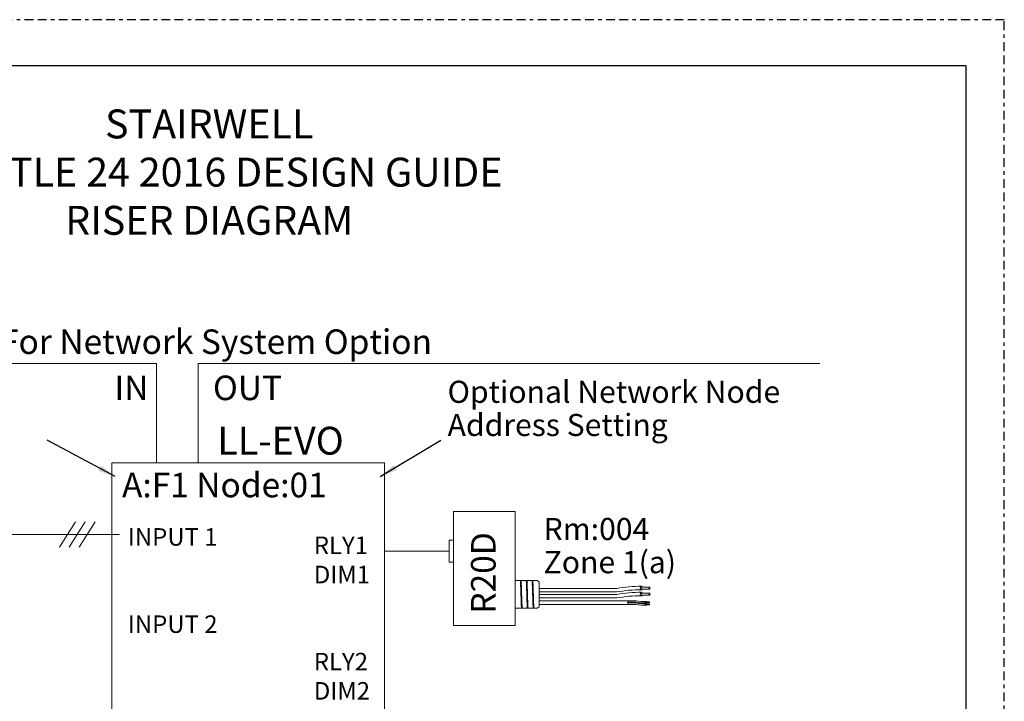
# Model space of a CAD drawing. Units: inches. Extents: x 157 to 598, y 420 to 700.
# Drawn here: x 174 to 202, y 459 to 479 of the extents above; entities that cross this region are included whole.
import ezdxf

# ---------------------------------------------------------------- set-up
doc = ezdxf.new("R2010")
doc.units = ezdxf.units.IN
doc.header["$MEASUREMENT"] = 0
for name, pattern in [('BORDER2', [0.875, 0.25, -0.125, 0.25, -0.125, 0, -0.125]), ('DASHED2', [0.375, 0.25, -0.125]), ('HIDDEN', [0.375, 0.25, -0.125])]:
    doc.linetypes.add(name, pattern=pattern)
for name, color, linetype in [('1', 7, 'Continuous'), ('Border page', 7, 'Continuous'), ('Cat5e Data cable', 5, 'DASHED2'), ('EVO Panel', 7, 'Continuous'), ('LS-Switch station', 7, 'Continuous'), ('OSC-PC 3-Wire 18Awg', 30, 'BORDER2'), ('R20D Relay', 7, 'Continuous'), ('Rev B', 7, 'Continuous'), ('TXT', 7, 'Continuous')]:
    doc.layers.add(name, color=color, linetype=linetype)
doc.layers.add('Border print', color=4, linetype='HIDDEN', plot=False)
doc.styles.add('SIMPLEX', font='SIMPLEX')
doc.dimstyles.get("Standard").update_dxf_attribs({"dimtxt": 0.18, "dimasz": 0.18, "dimexe": 0.18, "dimexo": 0.0625, "dimgap": 0.09, "dimtad": 0, "dimtih": 1, "dimtoh": 1, "dimdec": 4, "dimzin": 0, "dimdsep": 46, "dimtxsty": 'Standard', "dimcen": 0.09, "dimadec": 0, "dimazin": 0, "dimtfac": 1, "dimtdec": 4, "dimtofl": 0, "dimtmove": 0, "dimatfit": 3, "dimfxl": 1, "dimtolj": 1, "dimtzin": 0, "dimarcsym": 0})

# ---------------------------------------------------------------- blocks, each defined once
blk = doc.blocks.new('A$C30102')
at = {"lineweight": 5}
for p, q in [((3.730239800414211, -0.8266707346236899), (3.730239800414211, -0.7803656428759496)), ((3.730239800414211, -1.123405945463787), (3.730239800414211, -0.8266707346236899)), ((3.730239800414211, -1.340299480801832), (3.730239800414211, -1.123405945463787)), ((3.730239800414211, -1.340299480801832), (3.730239800414211, -1.123405945463787)), ((3.730239800414211, -1.637034691641929), (3.730239800414211, -1.340299480801832)), ((3.730239800414211, -1.637034691641929), (3.730239800414211, -1.340299480801832)), ((3.730239800414211, -1.683339783389783), (3.730239800414211, -1.637034691641929)), ((3.730239800414211, -1.791786551058749), (3.730239800414211, -1.683339783389783)), ((3.730239800414211, -1.791786551058749), (3.730239800414211, -1.683339783389783))]:
    blk.add_line(p, q, dxfattribs=at)
at = {"color": 7, "linetype": 'Continuous', "lineweight": 5}
for points, knots in [([(3.908648244827418, -1.626647064631811), (3.908596992613639, -1.626044215181651), (3.90810346414537, -1.620153823560372), (3.90717571797768, -1.607518967272313), (3.905888424647628, -1.58609170124214), (3.904640154770277, -1.561350374329436), (3.903343736213856, -1.533388733031074), (3.902020904079109, -1.502314535245318), (3.900685273387808, -1.468510857402407), (3.89935872605588, -1.432467314512792), (3.898054851192683, -1.394727132444132), (3.896801288929964, -1.355605247700282), (3.895524781135464, -1.315265353309769), (3.894210383304653, -1.273863745044878), (3.892877677244996, -1.231851580789453), (3.89154497118534, -1.18983942758166), (3.890230573354529, -1.148437852156917), (3.888954065560029, -1.108098011578704), (3.887700503297083, -1.068976201282908), (3.886396628435023, -1.031236113393561), (3.885070081099457, -0.995192686899486), (3.883734450421116, -0.961389135774084), (3.882411618238166, -0.9303151121517885), (3.881115199860233, -0.9023535455346519), (3.879866929321906, -0.8776127272459462), (3.878648851949492, -0.8573365354702673), (3.877843631151336, -0.8461804758148901), (3.877472778993024, -0.8415105090818997)], [0.1195481501210354, 0.1195481501210354, 0.1195481501210354, 0.1195481501210354, 0.1231220030101504, 0.1539759093995293, 0.1845611487787485, 0.2149041338127011, 0.2455546140179902, 0.2764446999955376, 0.3074256075388103, 0.3383459081020255, 0.3690559403276397, 0.3994306065777005, 0.4299449904074973, 0.4607567943275694, 0.4917194948249945, 0.5226821953224217, 0.5534939992424938, 0.5840083830722905, 0.6143830493223512, 0.6450930815479655, 0.6760133821111807, 0.7069942896544534, 0.7378843756319963, 0.7685348558372896, 0.7988778408712423, 0.8294630802504617, 0.8553821580497152, 0.8553821580497152, 0.8553821580497152, 0.8553821580497152]), ([(3.898227872269445, -0.8415105090820134), (3.898598753970873, -0.846182243760154), (3.899404015525306, -0.8573345463141777), (3.900622120670278, -0.8776131428386407), (3.901870392261799, -0.9023534333280168), (3.90316681035506, -0.9303151426055365), (3.904489642615317, -0.9613891275597553), (3.905825273272967, -0.995192689099099), (3.907151820613763, -1.03123611280887), (3.908455695474458, -1.068976201437181), (3.909709257737859, -1.108098011537322), (3.910985765532359, -1.148437852168058), (3.912300163362943, -1.189839427578818), (3.913632869422599, -1.231851580789339), (3.914965575482483, -1.273863745048402), (3.916279973313067, -1.315265353296127), (3.917556481107567, -1.355605247750532), (3.918810043371195, -1.394727132256435), (3.920113918230982, -1.432467315224017), (3.921440465575415, -1.468510854726446), (3.92277609621965, -1.50231454523896), (3.924098928529929, -1.533388695981216), (3.925395346437654, -1.561350510839702), (3.926643618715389, -1.586091195633685), (3.927930903009837, -1.60752087876358), (3.928858625816702, -1.620148670823824), (3.929352085690425, -1.626044137754661), (3.929403287952709, -1.626647064631925)], [0.1254348273091864, 0.1254348273091864, 0.1254348273091864, 0.1254348273091864, 0.1508261806167811, 0.180786092255988, 0.2105087025391906, 0.2405325211290723, 0.270791046653107, 0.3011385368587757, 0.3314266592189052, 0.3615088122636751, 0.391262456027553, 0.4211529607880521, 0.4513348047633237, 0.4816644601736483, 0.5119941155839773, 0.5421759595592488, 0.5720664643197478, 0.6018201080836256, 0.6319022611283955, 0.6621903834885251, 0.6925378736941937, 0.7227963992182264, 0.7528202178081103, 0.7825428280913129, 0.8125027397305197, 0.8427258253728773, 0.8462233586344422, 0.8462233586344422, 0.8462233586344422, 0.8462233586344422]), ([(4.075489425856631, -1.626647064631925), (4.075438173642851, -1.626044215181651), (4.074944645174583, -1.620153823560372), (4.074016899006892, -1.607518967272313), (4.072729605677068, -1.58609170124214), (4.071481335799717, -1.561350374329436), (4.070184917243068, -1.533388733031074), (4.068862085108549, -1.502314535245318), (4.06752645441702, -1.468510857402407), (4.066199907085092, -1.432467314512792), (4.064896032222123, -1.394727132444132), (4.063642469959177, -1.355605247700282), (4.062365962164677, -1.315265353309769), (4.061051564334093, -1.273863745044878), (4.059718858274209, -1.231851580789453), (4.058386152214553, -1.18983942758166), (4.057071754383742, -1.148437852156917), (4.055795246589469, -1.108098011578704), (4.054541684326296, -1.068976201282908), (4.053237809464235, -1.031236113393561), (4.051911262128897, -0.995192686899486), (4.050575631450329, -0.961389135774084), (4.049252799267379, -0.9303151121517885), (4.047956380889445, -0.9023535455346519), (4.046708110351119, -0.8776127272459462), (4.045490032978705, -0.8573365354702673), (4.044684812180549, -0.8461804758150038), (4.044313960022464, -0.8415105090820134)], [0.1195481501210561, 0.1195481501210561, 0.1195481501210561, 0.1195481501210561, 0.1231220030101485, 0.1539759093995274, 0.1845611487787468, 0.2149041338126995, 0.24555461401799, 0.2764446999955375, 0.3074256075388104, 0.3383459081020259, 0.3690559403276403, 0.3994306065777012, 0.4299449904074981, 0.4607567943275703, 0.4917194948249943, 0.5226821953224217, 0.5534939992424937, 0.5840083830722905, 0.6143830493223513, 0.6450930815479657, 0.676013382111181, 0.7069942896544538, 0.7378843756319968, 0.7685348558372902, 0.7988778408712428, 0.8294630802504622, 0.8553821580494857, 0.8553821580494857, 0.8553821580494857, 0.8553821580494857]), ([(4.065069053298657, -0.8415105090820134), (4.065439935000086, -0.846182243760154), (4.066245196554519, -0.8573345463142914), (4.067463301699718, -0.8776131428386407), (4.068711573291239, -0.9023534333280168), (4.070007991384273, -0.9303151426055365), (4.07133082364453, -0.9613891275597553), (4.07266645430218, -0.995192689099099), (4.073993001643203, -1.03123611280887), (4.075296876503671, -1.068976201437181), (4.076550438767299, -1.108098011537322), (4.077826946561572, -1.148437852168058), (4.079141344392383, -1.189839427578818), (4.08047405045204, -1.231851580789339), (4.081806756511696, -1.273863745048402), (4.083121154342507, -1.315265353296127), (4.08439766213678, -1.355605247750532), (4.085651224400408, -1.394727132256435), (4.086955099260194, -1.432467315224017), (4.088281646604855, -1.468510854726446), (4.089617277248863, -1.50231454523896), (4.090940109559142, -1.533388695981216), (4.092236527467094, -1.561350510839702), (4.093484799744601, -1.586091195633685), (4.094772084039278, -1.60752087876358), (4.095699806845914, -1.620148670823824), (4.096193266720093, -1.626044137754548), (4.09624446898215, -1.626647064631925)], [0.1254348273092562, 0.1254348273092562, 0.1254348273092562, 0.1254348273092562, 0.150826180616781, 0.1807860922559879, 0.2105087025391905, 0.2405325211290711, 0.2707910466531059, 0.3011385368587745, 0.331426659218904, 0.3615088122636739, 0.3912624560275517, 0.4211529607880507, 0.4513348047633222, 0.4816644601736469, 0.5119941155839759, 0.5421759595592474, 0.5720664643197463, 0.6018201080836241, 0.631902261128394, 0.6621903834885235, 0.6925378736941922, 0.7227963992182237, 0.7528202178081075, 0.7825428280913101, 0.8125027397305168, 0.8427258253728742, 0.8462233586343991, 0.8462233586343991, 0.8462233586343991, 0.8462233586343991]), ([(4.242330606885844, -1.626647064631811), (4.242279354672064, -1.626044215181651), (4.241785826203795, -1.620153823560372), (4.240858080036105, -1.607518967272313), (4.239570786706281, -1.58609170124214), (4.23832251682893, -1.561350374329436), (4.237026098272281, -1.533388733031074), (4.235703266137762, -1.502314535245318), (4.234367635446461, -1.468510857402407), (4.233041088114533, -1.432467314512792), (4.231737213251336, -1.394727132444132), (4.23048365098839, -1.355605247700282), (4.229207143194117, -1.315265353309769), (4.227892745363306, -1.273863745044878), (4.226560039303649, -1.231851580789453), (4.225227333243993, -1.18983942758166), (4.223912935413182, -1.148437852156917), (4.222636427618909, -1.108098011578704), (4.221382865355736, -1.068976201282908), (4.220078990493676, -1.031236113393561), (4.21875244315811, -0.995192686899486), (4.217416812479769, -0.961389135774084), (4.216093980296591, -0.9303151121517885), (4.214797561918886, -0.9023535455346519), (4.213549291380332, -0.8776127272459462), (4.212331214007918, -0.8573365354701536), (4.211525993209762, -0.8461804758148901), (4.211155141051677, -0.8415105090818997)], [0.1195481501210502, 0.1195481501210502, 0.1195481501210502, 0.1195481501210502, 0.1231220030101463, 0.1539759093995247, 0.1845611487787436, 0.2149041338126957, 0.2455546140179897, 0.2764446999955364, 0.3074256075388087, 0.3383459081020233, 0.3690559403276371, 0.3994306065776971, 0.4299449904074934, 0.4607567943275649, 0.4917194948249922, 0.5226821953224188, 0.5534939992424903, 0.5840083830722865, 0.6143830493223468, 0.6450930815479606, 0.6760133821111753, 0.7069942896544477, 0.7378843756319955, 0.7685348558372884, 0.7988778408712406, 0.8294630802504593, 0.855382158049739, 0.855382158049739, 0.855382158049739, 0.855382158049739]), ([(4.231910234328097, -0.8415105090820134), (4.232281116029299, -0.846182243760154), (4.233086377583504, -0.8573345463142914), (4.23430448272893, -0.8776131428386407), (4.235552754320452, -0.9023534333280168), (4.236849172413713, -0.9303151426055365), (4.238172004673743, -0.9613891275597553), (4.239507635331393, -0.995192689099099), (4.240834182672415, -1.03123611280887), (4.242138057533111, -1.068976201437181), (4.243391619796512, -1.108098011537322), (4.244668127590785, -1.148437852168058), (4.245982525421596, -1.189839427578818), (4.24731523148148, -1.231851580789339), (4.248647937541136, -1.273863745048402), (4.249962335371947, -1.315265353296127), (4.251238843165993, -1.355605247750532), (4.252492405429848, -1.394727132256435), (4.253796280289407, -1.432467315224017), (4.255122827634068, -1.468510854726446), (4.256458458278303, -1.50231454523896), (4.257781290588582, -1.533388695981216), (4.259077708496307, -1.561350510839702), (4.260325980774041, -1.586091195633685), (4.26161326506849, -1.60752087876358), (4.262540987875127, -1.620148670823824), (4.263034447749078, -1.626044137754548), (4.263085650011362, -1.626647064631811)], [0.1254348273092828, 0.1254348273092828, 0.1254348273092828, 0.1254348273092828, 0.1508261806167781, 0.1807860922559845, 0.2105087025391866, 0.2405325211290709, 0.2707910466531051, 0.3011385368587732, 0.3314266592189021, 0.3615088122636715, 0.3912624560275488, 0.4211529607880471, 0.4513348047633181, 0.4816644601736476, 0.511994115583976, 0.5421759595592469, 0.5720664643197454, 0.6018201080836226, 0.6319022611283921, 0.6621903834885211, 0.6925378736941892, 0.7227963992182241, 0.7528202178081076, 0.7825428280913097, 0.8125027397305159, 0.8427258253728729, 0.8462233586342924, 0.8462233586342924, 0.8462233586342924, 0.8462233586342924])]:
    blk.add_open_spline(points, degree=3, knots=knots, dxfattribs=at)
at = {"layer": '1', "linetype": 'ByBlock', "lineweight": 5}
for p, q in [((1.845387155799244, 0), (0, 0)), ((3.730118632510766, -0.8415105090820134), (4.356152313108396, -0.8415105090820134)), ((4.41649587289703, -0.8835730440553107), (4.355917290122306, -0.8413466860890821)), ((4.41649587289703, -0.8835730440553107), (4.41649587289703, -1.584420706665583)), ((4.355917290122306, -1.626647064631811), (3.730239800414211, -1.626647064631811)), ((4.41649587289703, -1.584420706665583), (4.355917290122306, -1.626647064631811))]:
    blk.add_line(p, q, dxfattribs=at)
at = {"layer": 'Rev B', "linetype": 'Continuous', "lineweight": 5}
for p, q in [((1.970387155799244, -2.125), (1.970387155799244, 1.125)), ((1.970387155799244, 1.125), (3.730239800414211, 1.125)), ((3.730239800414211, 1.125), (3.730239800414211, -2.125)), ((1.845387155799244, 0.3125), (1.845387155799244, -0.3125)), ((1.970387155799244, 0.3125), (1.845387155799244, 0.3125)), ((1.970387155799244, -0.3125), (1.970387155799244, -0.2077808509066017)), ((1.845387155799244, -0.3125), (1.970387155799244, -0.3125)), ((6.937116605471601, -1.519393797396333), (6.937116605471601, -1.413939480598856)), ((3.730239800414211, -2.125), (1.970387155799244, -2.125))]:
    blk.add_line(p, q, dxfattribs=at)
at = {"layer": 'TXT', "lineweight": 5}
for p, q in [((4.41649587289703, -1.063023650989408), (6.622650216791953, -1.063023650989408)), ((7.327395409726705, -1.024832083743831), (7.557336141024052, -1.024832083743831)), ((7.327395409726705, -1.083026960183361), (7.557336141024052, -1.083026960183361)), ((4.41649587289703, -1.165251154241105), (6.622650216791953, -1.165251154241105)), ((4.41649587289703, -1.23399687536039), (6.622650216791953, -1.23399687536039)), ((4.41649587289703, -1.336224378612087), (6.622650216791953, -1.336224378612087)), ((7.327395409726705, -1.195805308115041), (7.557336141024052, -1.195805308115041)), ((7.327395409726705, -1.254000184554343), (7.557336141024052, -1.254000184554343)), ((4.41649587289703, -1.413939480598856), (7.177387788475698, -1.413939480598856)), ((4.41649587289703, -1.519393797396333), (7.177387788475698, -1.519393797396333)), ((6.937116605471601, -1.454830481899535), (7.177387788475698, -1.454830481899535)), ((6.937116605471601, -1.478502796095654), (7.177387788475698, -1.478502796095654)), ((7.45928586564969, -1.447488799850362), (7.551262158168583, -1.447488799850362)), ((7.45928586564969, -1.470766750426037), (7.551262158168583, -1.470766750426037)), ((7.45928586564969, -1.512052115346933), (7.551262158168583, -1.512052115346933)), ((7.45928586564969, -1.535330065922835), (7.551262158168583, -1.535330065922835))]:
    blk.add_line(p, q, dxfattribs=at)
for centre, radius, start, end in [((7.296855349843554, -4.749181880207743), 3.747307707176994, 89.54714828220237, 100.3649373333296), ((7.296855349843554, -4.851409383459441), 3.747307707176994, 89.54714828220237, 100.3649373333296), ((7.296855349843554, -4.920155104578953), 3.747307707176994, 89.54714828220237, 100.3649373333296), ((7.296855349843554, -5.02238260783065), 3.747307707176994, 89.54714828220237, 100.3649373333296), ((7.447069841696248, 0.06052381108838745), 1.498923082870798, 259.6350626666741, 270.4528517178046), ((7.447069841696248, 0.01963280978770854), 1.498923082870798, 259.6350626666741, 270.4528517178046), ((7.447069841696248, -0.004039504408410721), 1.498923082870798, 259.6350626666741, 270.4528517178046), ((7.447069841696248, -0.04493050570908963), 1.498923082870798, 259.6350626666741, 270.4528517178046)]:
    blk.add_arc(centre, radius, start, end, dxfattribs=at)
at = {"layer": 'TXT', "lineweight": 5, "extrusion": (0, 0, -1)}
for centre, major_axis, ratio, start_param, end_param in [((7.326472837879237, -1.053104969928427), (-1.251925846419558e-17, 0.05111375162582377), 0.6642133286143089, -4.087015635558576, 0.9846717716326161), ((7.327395409726705, -1.053929521963482), (-7.126816915827989e-18, 0.02909743821969712), 0.617886178861725, 3.141592653589793, 6.283185307179586), ((7.326472837879237, -1.224078194299409), (-1.251925846419558e-17, 0.05111375162582377), 0.6642133286143089, -4.087015635558576, 0.9846717716326161), ((7.327395409726705, -1.224902746334692), (-7.126816915827989e-18, 0.02909743821969712), 0.617886178861725, 3.141592653589793, 6.283185307179586), ((7.458916836910703, -1.458797954323927), (-5.007703385678232e-18, 0.02044550065032951), 0.6642133286143089, -4.087015635558576, 0.9846717716326161), ((7.458916836910703, -1.523361269820725), (-5.007703385678232e-18, 0.02044550065032951), 0.6642133286143089, -4.087015635558576, 0.9846717716326161), ((7.45928586564969, -1.459127775138086), (-2.850726766331196e-18, 0.01163897528787885), 0.617886178861725, 3.141592653589793, 6.283185307179586), ((7.45928586564969, -1.523691090634884), (-2.850726766331196e-18, 0.01163897528787885), 0.617886178861725, 3.141592653589793, 6.283185307179586)]:
    blk.add_ellipse(centre, major_axis=major_axis, ratio=ratio, start_param=start_param, end_param=end_param, dxfattribs=at)
for centre, major_axis in [((7.557336141024052, -1.053929521963482), (-7.126816915827989e-18, 0.02909743821969712)), ((7.557336141024052, -1.224902746334692), (-7.126816915827989e-18, 0.02909743821969712)), ((7.551262158168583, -1.459127775138086), (-2.850726766331196e-18, 0.01163897528787885)), ((7.551262158168583, -1.523691090634884), (-2.850726766331196e-18, 0.01163897528787885))]:
    blk.add_ellipse(centre, major_axis=major_axis, ratio=0.617886178861725, dxfattribs=at)
at = {"layer": '1', "color": 0, "linetype": 'Continuous', "lineweight": 5, "style": 'SIMPLEX'}
blk.add_text('R20D', height=0.7, rotation=90, dxfattribs=at).set_placement((3.171294908021082, -1.784395069431866))
blk = doc.blocks.new('A$C909')
at = {"layer": '1', "color": 0, "lineweight": 5}
for p, q in [((-0.3206103664099373, -0.2320388943386433), (-0.03056174848688897, 0.2320388943386433)), ((-0.1450243089616379, -0.2320388943386433), (0.1450243089616379, 0.2320388943386433)), ((0.03819592489776369, -0.2320388943386433), (0.3282445428208121, 0.2320388943386433))]:
    blk.add_line(p, q, dxfattribs=at)

msp = doc.modelspace()

# ---------------------------------------------------------------- linework, layer by layer
at = {"layer": 'Border page', "color": 7, "linetype": 'Continuous'}
for p, q in [((200.9104876114521, 477.23729515463), (157.8839085571605, 477.23729515463)), ((200.9104876114521, 420.698125483317), (200.9104876114521, 477.23729515463))]:
    msp.add_line(p, q, dxfattribs=at)
at = {"layer": 'Border print', "color": 4, "linetype": 'BORDER2'}
for p, q in [((201.9978263086433, 478.5475808343075), (156.5658550150512, 478.5475808343075)), ((201.9978263086433, 419.7532650426002), (201.9978263086433, 478.5475808343075))]:
    msp.add_line(p, q, dxfattribs=at)
at = {"layer": 'Cat5e Data cable', "color": 0, "linetype": 'ByBlock', "lineweight": 5}
for p, q in [((177.8359748811716, 468.7504392667109), (161.2358980585972, 468.7504392667109)), ((177.8359748811716, 465.9208375509025), (177.8359748811716, 468.7504392667109)), ((196.7352311678634, 468.7504392667109), (179.0201394295517, 468.7504392667109)), ((179.0201394295517, 465.9208375509025), (179.0201394295517, 468.7504392667109))]:
    msp.add_line(p, q, dxfattribs=at)
at = {"layer": 'EVO Panel', "linetype": 'ByBlock', "lineweight": 5}
for p, q in [((176.5640944403193, 465.9208375509025), (176.5640944403193, 451.3642954630292)), ((184.3269509241437, 465.9208375509025), (176.5640944403193, 465.9208375509025)), ((184.3269509241437, 451.3642954630292), (184.3269509241437, 465.9208375509025))]:
    msp.add_line(p, q, dxfattribs=at)
at = {"layer": 'EVO Panel', "lineweight": 5}
for p, q in [((176.5640944403195, 464.2762019625141), (176.5640944403195, 464.2762019625141)), ((184.3269509241437, 461.8983354316142), (184.3269509241437, 461.8983354316142)), ((176.5640944403198, 461.6460313489766), (176.5640944403198, 461.6460313489766)), ((184.3269509241437, 459.7901225717218), (184.3269509241437, 459.7901225717218))]:
    msp.add_line(p, q, dxfattribs=at)
at = {"layer": 'OSC-PC 3-Wire 18Awg', "color": 0, "linetype": 'Continuous', "lineweight": 5}
msp.add_line((176.7788508181585, 463.8816884132988), (168.6752611212006, 463.8816884132988), dxfattribs=at)

# ---------------------------------------------------------------- block references
at = {"layer": 'OSC-PC 3-Wire 18Awg', "color": 0, "xscale": 1.556912829352681, "yscale": 1.556912829352681, "zscale": 1.556912829352681}
msp.add_blockref('A$C909', (175.5719479381829, 463.8816884132988), dxfattribs=at)
at = {"layer": 'R20D Relay'}
msp.add_blockref('A$C30102', (184.3269509241437, 463.4059311233242), dxfattribs=at)

# ---------------------------------------------------------------- texts
at = {"layer": 'EVO Panel', "color": 0, "linetype": 'Continuous', "lineweight": 15, "style": 'SIMPLEX'}
for s, height, p in [('IN', 0.7, (176.6334672081151, 467.7073239625544)), ('OUT', 0.7, (179.4429826092575, 467.7073239625544)), ('LL-EVO', 0.792001, (179.5637481371758, 466.1553915510907)), ('A:F1 Node:01', 0.7, (176.850594235918, 464.9381353944309))]:
    msp.add_text(s, height=height, dxfattribs=at).set_placement(p)
at = {"layer": 'EVO Panel', "lineweight": 15, "char_height": 0.5, "attachment_point": 1, "style": 'SIMPLEX'}
for s, insert, width in [('{INPUT 1}', (177.0163759686749, 464.0589060703231), 3.638729422786765), ('{RLY1\\PDIM1}', (182.3174113506963, 463.8206522171552), 1.005617236024932), ('{INPUT 2}', (177.0163759686749, 461.5725930776409), 3.63872942278681), ('{RLY2\\PDIM2}', (182.3174113506963, 460.5063628038949), 1.005617236024932)]:
    msp.add_mtext(s, dxfattribs=dict(at, insert=insert, width=width))
at = {"layer": 'R20D Relay', "color": 0, "lineweight": 15, "insert": (188.8665134043732, 464.3500329422041), "char_height": 0.63, "width": 6.56887239008563, "attachment_point": 1, "line_spacing_factor": 0.9, "style": 'SIMPLEX'}
msp.add_mtext('{Rm:004\\PZone 1(a)}', dxfattribs=at)
at = {"layer": 'TXT', "color": 0, "linetype": 'Continuous', "lineweight": 15, "style": 'SIMPLEX'}
msp.add_text('CAT-5 Data Cable For Network System Option', height=0.7, dxfattribs=at).set_placement((165.4792515906512, 469.0220794155634))
at = {"layer": 'TXT', "insert": (179.3354691718827, 475.9890725618742), "char_height": 0.8237829789308793, "width": 22.19325073002972, "attachment_point": 2}
msp.add_mtext('{\\fArial|b1|i0|c0|p34;STAIRWELL\\P\\pxt22;CA TITLE 24 2016 DESIGN GUIDE \\PRISER DIAGRAM}', dxfattribs=at)
at = {"layer": 'TXT', "color": 0, "lineweight": 15, "insert": (186.1296484744703, 468.2598399849225), "char_height": 0.63, "width": 11.70390629689048, "attachment_point": 1, "line_spacing_factor": 0.9, "style": 'SIMPLEX'}
msp.add_mtext('{Optional Network Node Address Setting}', dxfattribs=at)

# ---------------------------------------------------------------- leaders
at = {"layer": 'LS-Switch station', "lineweight": 15}
for points in [[(176.6560319264589, 465.5301565850597), (174.7210087798932, 466.5639360743208)], [(184.2105743479825, 465.5301565850597), (185.9335401634178, 466.5639360743208)]]:
    msp.add_leader(points, dimstyle='Standard', override={"dimasz": 0.5}, dxfattribs=at)

doc.saveas('drawing.dxf')
